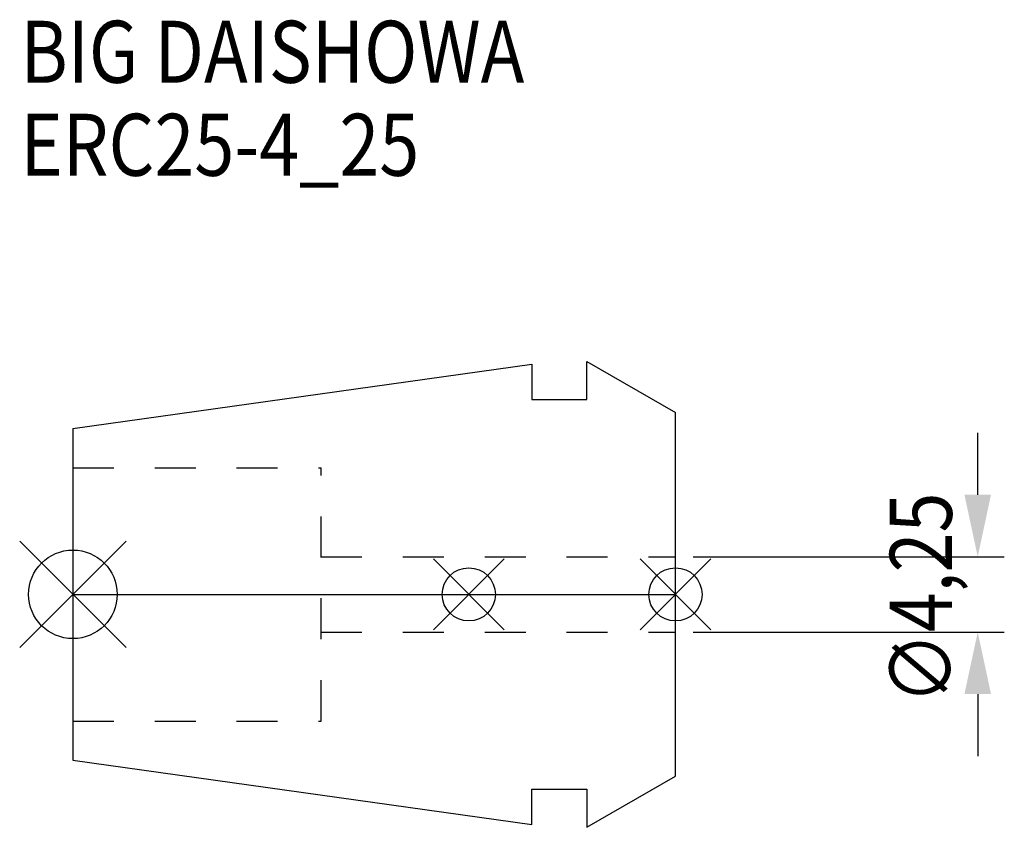
# Model space of a CAD drawing. Extents: x -3 to 52.6, y -13.2 to 32.4.
import ezdxf

# ---------------------------------------------------------------- set-up
doc = ezdxf.new("R2010")
doc.units = 0
doc.header["$LTSCALE"] = 23.1
doc.header["$PDMODE"] = 3
doc.header["$PDSIZE"] = 8
doc.linetypes.add('CENTER', pattern=[0.6, 0.375, -0.075, 0.075, -0.075])
doc.linetypes.add('DASHED', pattern=[0.2, 0.1, -0.1])
doc.layers.get('0').update_dxf_attribs({"linetype": 'CONTINUOUS'})
doc.layers.get('DEFPOINTS').update_dxf_attribs({"linetype": 'CONTINUOUS'})
for name, color, linetype in [('2', 7, 'CONTINUOUS'), ('6', 5, 'CONTINUOUS'), ('NOCUT', 7, 'CONTINUOUS'), ('SK1', 4, 'CONTINUOUS'), ('SK3', 1, 'DASHED'), ('SK4', 2, 'CENTER')]:
    doc.layers.add(name, color=color, linetype=linetype)
doc.styles.get("Standard").update_dxf_attribs({"font": 'txt', "width": 0.85})
doc.dimstyles.get("Standard").update_dxf_attribs({"dimtxt": 3.5, "dimasz": 3.5, "dimexe": 1.5, "dimexo": 1, "dimtad": 1, "dimblk": '_FILLED', "dimblk1": '_FILLED', "dimblk2": '_FILLED', "dimcen": 0.09, "dimazin": 3, "dimtol": 1, "dimtp": 0.01, "dimtm": 0.01, "dimtfac": 1, "dimtofl": 0, "dimtmove": 0, "dimatfit": 3})

# ---------------------------------------------------------------- blocks, each defined once
blk = doc.blocks.new('_FILLED')
at = {"color": 0, "linetype": 'BYBLOCK'}
blk.add_solid([(0, 0), (-1, 0.214), (-1, -0.214)], dxfattribs=at)
blk = doc.blocks.new('*U5')
at = {"layer": '2', "color": 0, "width": 0.85}
blk.add_text('∅4,25', height=3.5, rotation=90, dxfattribs=at).set_placement((49.593, -6.198))
blk = doc.blocks.new('*D1')
at = {"layer": '2', "color": 0}
for p, q in [((51.052, 5.625), (51.052, 9.125)), ((35, 2.125), (52.552, 2.125)), ((35, -2.125), (52.552, -2.125)), ((51.052, -5.625), (51.052, -9.125))]:
    blk.add_line(p, q, dxfattribs=at)
at = {"layer": 'DEFPOINTS', "color": 0}
for p in [(34, 2.125), (51.052, 2.125), (34, -2.125)]:
    blk.add_point(p, dxfattribs=at)
blk.add_blockref('*U5', (0, 0))
at = {"layer": '2', "color": 0, "xscale": 3.5, "yscale": 3.5, "zscale": 3.5}
for p, rotation in [((51.052, 2.125), 270), ((51.052, -2.125), 90)]:
    blk.add_blockref('_FILLED', p, dxfattribs=dict(at, rotation=rotation))
blk = doc.blocks.new('*U4')
at = {"layer": '6', "width": 0.85}
for s, p in [('BIG DAISHOWA', (-2.954, 28.879)), ('ERC25-4_25', (-2.954, 23.629))]:
    blk.add_text(s, height=3.5, dxfattribs=at).set_placement(p)

msp = doc.modelspace()

# ---------------------------------------------------------------- linework, layer by layer
for p, q in [((3, 3), (-3, -3)), ((-3, 3), (3, -3)), ((24.34, 2), (20.34, -2)), ((20.34, 2), (24.34, -2)), ((36, 2), (32, -2)), ((32, 2), (36, -2))]:
    msp.add_line(p, q)
for centre, radius in [((0, 0), 2.5), ((22.34, 0), 1.5), ((34, 0), 1.5)]:
    msp.add_circle(centre, radius)
at = {"layer": 'NOCUT'}
for p, q in [((0, 0), (0, -9.36)), ((0, 0), (34, 0)), ((34, -10.263), (34, 0)), ((0, -9.36), (25.9, -13)), ((29, -13.15), (34, -10.263)), ((25.9, -11), (29, -11)), ((25.9, -13), (25.9, -11)), ((29, -11), (29, -13.15))]:
    msp.add_line(p, q, dxfattribs=at)
at = {"layer": 'SK1'}
for p, q in [((0, 9.36), (25.9, 13)), ((25.9, 13), (25.9, 11)), ((29, 11), (29, 13.15)), ((29, 13.15), (34, 10.263)), ((25.9, 11), (29, 11)), ((34, -10.263), (34, 10.263)), ((0, 9.36), (0, -9.36)), ((0, -9.36), (25.9, -13)), ((29, -13.15), (34, -10.263)), ((25.9, -11), (29, -11)), ((25.9, -13), (25.9, -11)), ((29, -11), (29, -13.15))]:
    msp.add_line(p, q, dxfattribs=at)
at = {"layer": 'SK3'}
for p, q in [((0, 7.15), (14, 7.15)), ((14, -7.15), (14, 7.15)), ((14, 2.125), (34, 2.125)), ((14, -2.125), (34, -2.125)), ((0, -7.15), (14, -7.15))]:
    msp.add_line(p, q, dxfattribs=at)
at = {"layer": 'SK4'}
msp.add_line((0, 0), (34, 0), dxfattribs=at)

# ---------------------------------------------------------------- block references
msp.add_blockref('*U4', (0, 0))

# ---------------------------------------------------------------- dimensions: what is measured, and where the dimension line sits
at = {"layer": '2'}
dim = msp.add_linear_dim(base=(51.052, 2.125), p1=(34, -2.125), p2=(34, 2.125), angle=90, text='%%c<>', dimstyle='Standard', dxfattribs=at)
dim.commit()
dim.dimension.update_dxf_attribs({"geometry": '*D1', "text_midpoint": (51.052, 0), "dimtype": 128})

doc.saveas('drawing.dxf')
